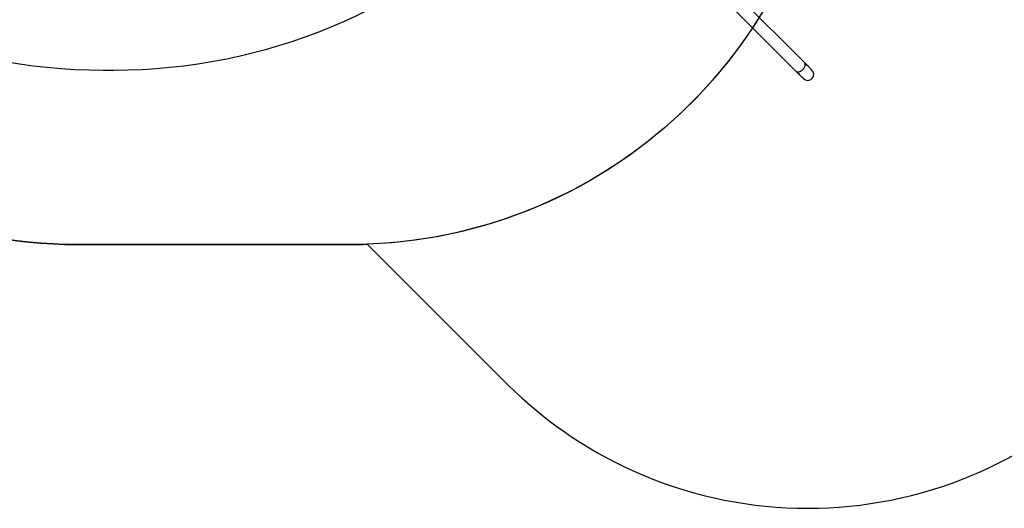
# Model space of a CAD drawing. Units: millimetres. Extents: x -297 to 1077, y 54 to 895.
# Drawn here: x 407 to 754, y 69 to 241 of the extents above; entities that cross this region are included whole.
import ezdxf

# ---------------------------------------------------------------- set-up
doc = ezdxf.new("R2010")
doc.units = ezdxf.units.MM
doc.header["$LTSCALE"] = 100
doc.header["$PDSIZE"] = -1
doc.layers.add('VP-DIM', color=7, linetype='Continuous')
doc.layers.add('VP-HIC', color=6, linetype='Continuous')
doc.layers.add('VP-EQ', color=7, linetype='Continuous', true_color=0x8a3492)
doc.dimstyles.get("Standard").update_dxf_attribs({"dimtxt": 14, "dimasz": 20, "dimexe": 20, "dimexo": 50, "dimgap": 20, "dimtad": 0, "dimdec": 0, "dimzin": 0, "dimdsep": 46, "dimtxsty": 'Standard', "dimcen": -0.09, "dimadec": 0, "dimazin": 0, "dimtfac": 1, "dimtdec": 4, "dimtofl": 0, "dimtmove": 0, "dimatfit": 3, "dimfxl": 70, "dimfxlon": 1, "dimtolj": 1, "dimtzin": 0, "dimarcsym": 0})

# ---------------------------------------------------------------- blocks, each defined once
blk = doc.blocks.new('*D5')
at = {"layer": 'Defpoints', "color": 0}
for p in [(437.92, 687.7), (685.03, 68.85), (1057.48, 68.85)]:
    blk.add_point(p, dxfattribs=at)
at = {"layer": 'VP-DIM', "color": 0, "lineweight": -2}
for p, q in [((987.48, 687.7), (1077.48, 687.7)), ((1057.48, 667.7), (1057.48, 401.06)), ((1057.48, 88.85), (1057.48, 328.4)), ((987.48, 68.85), (1077.48, 68.85))]:
    blk.add_line(p, q, dxfattribs=at)
at = {"layer": 'VP-DIM', "color": 0}
for points in [[(1060.81, 667.7), (1054.14, 667.7), (1057.48, 687.7)], [(1054.14, 88.85), (1060.81, 88.85), (1057.48, 68.85)]]:
    blk.add_solid(points, dxfattribs=at)
at = {"layer": 'VP-DIM', "color": 0, "insert": (1057.48, 364.73), "char_height": 14, "attachment_point": 5, "rotation": 90}
blk.add_mtext('\\A1;619', dxfattribs=at)
blk = doc.blocks.new('*D7')
at = {"layer": 'Defpoints', "color": 0}
for p in [(512.44, 497.35), (685.06, 219.73), (974.75, 219.73)]:
    blk.add_point(p, dxfattribs=at)
at = {"layer": 'VP-DIM', "color": 0, "lineweight": -2}
for p, q in [((904.75, 497.35), (994.75, 497.35)), ((974.75, 477.35), (974.75, 404.03)), ((974.75, 239.73), (974.75, 326.7)), ((904.75, 219.73), (994.75, 219.73))]:
    blk.add_line(p, q, dxfattribs=at)
at = {"layer": 'VP-DIM', "color": 0}
for points in [[(978.08, 477.35), (971.42, 477.35), (974.75, 497.35)], [(971.42, 239.73), (978.08, 239.73), (974.75, 219.73)]]:
    blk.add_solid(points, dxfattribs=at)
at = {"layer": 'VP-DIM', "color": 0, "insert": (974.75, 365.37), "char_height": 14, "attachment_point": 5, "rotation": 90}
blk.add_mtext('\\A1;278', dxfattribs=at)
blk = doc.blocks.new('RC1449_')
at = {"color": 7, "linetype": 'Continuous', "lineweight": 25}
for p, q in [((683.97, 225.91), (567.54, 342.34)), ((564.54, 339.34), (680.97, 222.91))]:
    blk.add_line(p, q, dxfattribs=at)
at = {"color": 8, "linetype": 'Continuous', "lineweight": 25, "flags": 128}
blk.add_lwpolyline([(680.97, 222.91), (681.09, 222.81), (681.24, 222.74), (681.41, 222.7), (681.6, 222.68), (681.8, 222.7), (682.02, 222.74), (682.24, 222.82), (682.46, 222.92), (682.69, 223.04), (682.91, 223.19), (683.13, 223.36), (683.33, 223.55), (683.52, 223.75), (683.69, 223.97), (683.84, 224.19), (683.96, 224.42), (684.06, 224.64), (684.14, 224.86), (684.18, 225.08), (684.2, 225.28), (684.18, 225.47), (684.14, 225.64), (684.07, 225.78), (683.97, 225.91)], dxfattribs=at)
at = {"color": 7, "linetype": 'Continuous', "lineweight": 25, "flags": 128}
for points in [[(686.53, 223.35), (686.52, 223.36), (686.47, 223.4), (686.4, 223.47), (686.31, 223.57), (686.18, 223.7), (686.03, 223.85), (685.85, 224.03), (685.65, 224.23), (685.42, 224.45), (685.17, 224.7), (684.9, 224.98), (684.61, 225.27), (684.3, 225.58), (683.97, 225.91)], [(680.97, 222.91), (681.3, 222.58), (681.61, 222.27), (681.9, 221.98), (682.17, 221.71), (682.42, 221.46), (682.65, 221.23), (682.85, 221.03), (683.03, 220.85), (683.18, 220.7), (683.31, 220.57), (683.41, 220.47), (683.48, 220.4), (683.52, 220.36), (683.53, 220.35)]]:
    blk.add_lwpolyline(points, dxfattribs=at)
at = {"color": 7, "linetype": 'Continuous', "lineweight": 25}
blk.add_arc((685.03, 221.85), 2.12, 225, 45, dxfattribs=at)
blk = doc.blocks.new('RC1449_2D')
at = {"layer": 'VP-EQ', "color": 0}
blk.add_lwpolyline([(556.44, 650.62, 0.155934), (440.44, 687.7), (436.64, 687.7, 0.406774), (236.71, 492.79, 0.110377), (220.53, 420.42), (220.53, 342.62, 0.365068), (361.66, 175.09, 0.099639), (427.43, 161.85), (523.66, 161.85, 0.009013), (529.78, 161.96), (578.97, 112.78, 0.414214), (791.1, 112.78), (818.28, 139.96, 0.414214), (818.28, 352.1), (745.78, 424.59), (745.78, 505.87, 0.494247)], format="xyb", close=True, dxfattribs=at)
blk.add_blockref('RC1449_', (0, 0), dxfattribs=at)

msp = doc.modelspace()

# ---------------------------------------------------------------- linework, layer by layer
at = {"layer": 'VP-HIC', "color": 30}
msp.add_lwpolyline([(640.44, 487.7, 0.414214), (440.44, 687.7), (436.64, 687.7, 0.414214), (236.64, 487.7), (236.64, 423.35, 0.414214), (436.64, 223.35), (440.44, 223.35, 0.414214), (640.44, 423.35)], format="xyb", close=True, dxfattribs=at)
at = {"layer": 'VP-HIC', "color": 6}
msp.add_lwpolyline([(236.71, 492.79, 0.006367), (236.64, 487.7), (236.64, 423.35, 0.414214), (436.64, 223.35), (440.44, 223.35, 0.414214), (640.44, 423.35), (640.44, 487.7, 0.105092), (623.15, 569.04, -0.2409), (693.66, 431.19), (693.66, 331.85, -0.414214), (523.66, 161.85), (427.43, 161.85, -0.099639), (361.66, 175.09, -0.365068), (220.53, 342.62), (220.53, 420.42, -0.110377)], format="xyb", close=True, dxfattribs=at)
at = {"layer": 'VP-HIC', "color": 4}
msp.add_lwpolyline([(629.57, 564.17, -0.228404), (693.66, 431.19), (693.66, 331.85, -0.403694), (529.78, 161.96), (578.97, 112.78, 0.414214), (791.1, 112.78), (818.28, 139.96, 0.414214), (818.28, 352.1), (743.49, 426.88, 0.329639)], format="xyb", close=True, dxfattribs=at)

# ---------------------------------------------------------------- block references
at = {"layer": 'VP-EQ', "color": 0}
msp.add_blockref('RC1449_2D', (0, 0), dxfattribs=at)

# ---------------------------------------------------------------- dimensions: what is measured, and where the dimension line sits
at = {"layer": 'VP-DIM', "color": 0}
for base, p1, p2, picture, middle in [((1057.48, 68.85), (437.92, 687.7), (685.03, 68.85), '*D5', (1057.48, 364.73)), ((974.75, 219.73), (512.44, 497.35), (685.06, 219.73), '*D7', (974.75, 365.37))]:
    dim = msp.add_linear_dim(base=base, p1=p1, p2=p2, angle=90, dimstyle='Standard', dxfattribs=at)
    dim.commit()
    dim.dimension.update_dxf_attribs({"geometry": picture, "text_midpoint": middle, "dimtype": 160})

doc.saveas('drawing.dxf')
